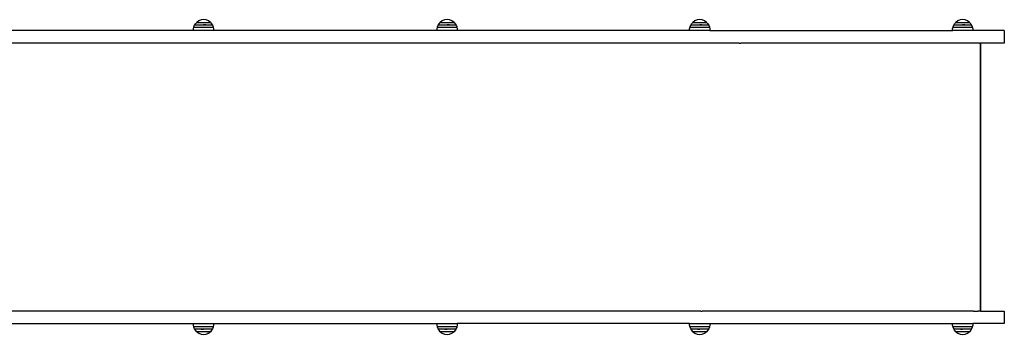
# Model space of a CAD drawing. Units: millimetres. Extents: x 31235 to 44268, y -9844 to 4124.
# Drawn here: x 38686 to 40185, y -5696 to -5216 of the extents above; entities that cross this region are included whole.
import ezdxf

# ---------------------------------------------------------------- set-up
doc = ezdxf.new("R2010")
doc.units = ezdxf.units.MM
doc.layers.add('Strefa bezpieczna', color=8, linetype='Continuous')

msp = doc.modelspace()

# ---------------------------------------------------------------- linework, layer by layer
for p, q in [((38958.3, -5217.7), (38955.2, -5220)), ((38961.9, -5216.3), (38958.3, -5217.7)), ((38965.7, -5215.8), (38961.9, -5216.3)), ((38969.5, -5216.3), (38965.7, -5215.8)), ((38973.1, -5217.7), (38969.5, -5216.3)), ((38976.2, -5220), (38973.1, -5217.7)), ((39329.3, -5217.7), (39326.2, -5220)), ((39332.8, -5216.3), (39329.3, -5217.7)), ((39336.7, -5215.8), (39332.8, -5216.3)), ((39340.5, -5216.3), (39336.7, -5215.8)), ((39344, -5217.7), (39340.5, -5216.3)), ((39347.2, -5220), (39344, -5217.7)), ((38950.1, -5232.5), (38634.9, -5232.5)), ((38950.3, -5232.5), (38950.1, -5232.5)), ((38950.2, -5232.5), (38950.4, -5229.7)), ((38950.9, -5232.5), (38950.3, -5232.5)), ((38950.4, -5229.7), (38951, -5227)), ((38980.6, -5227.9), (38950.8, -5227.9)), ((38951.8, -5232.5), (38950.9, -5232.5)), ((38951, -5227), (38952, -5224.5)), ((38953.1, -5232.5), (38951.8, -5232.5)), ((38952, -5224.5), (38953.4, -5222.1)), ((38952.5, -5223.6), (38956.3, -5223.6)), ((38955.1, -5227.9), (38952.7, -5227.9)), ((38952.9, -5223.6), (38978.9, -5223.6)), ((38954.7, -5232.5), (38953.1, -5232.5)), ((38953.4, -5222.1), (38955.2, -5220)), ((38956.5, -5232.5), (38954.7, -5232.5)), ((38958.2, -5227.9), (38955.1, -5227.9)), ((38955.2, -5220), (38955.3, -5220)), ((38955.2, -5220), (38956.3, -5220)), ((38955.3, -5220), (38976.2, -5220)), ((38956.3, -5220), (38957.2, -5220)), ((38956.3, -5223.6), (38959.1, -5223.6)), ((38958.6, -5232.5), (38956.5, -5232.5)), ((38957.2, -5220), (38958.3, -5220)), ((38961.8, -5227.9), (38958.2, -5227.9)), ((38958.3, -5220), (38958.6, -5220)), ((38958.6, -5220), (38958.8, -5220)), ((38960.8, -5232.5), (38958.6, -5232.5)), ((38958.8, -5220), (38958.9, -5220)), ((38958.9, -5220), (38959.1, -5220)), ((38959.1, -5220), (38959.4, -5220)), ((38959.1, -5223.6), (38962.2, -5223.6)), ((38959.5, -5220), (38959.8, -5220)), ((38959.8, -5220), (38960.9, -5220)), ((38963.2, -5232.5), (38960.8, -5232.5)), ((38960.9, -5220), (38961.3, -5220)), ((38961.3, -5220), (38962.4, -5220)), ((38965.7, -5227.9), (38961.8, -5227.9)), ((38962.2, -5223.6), (38965.7, -5223.6)), ((38962.4, -5220), (38964, -5220)), ((38965.6, -5232.5), (38963.2, -5232.5)), ((38964, -5220), (38964.1, -5220)), ((38964.1, -5220), (38964.3, -5220)), ((38964.3, -5220), (38964.6, -5220)), ((38964.6, -5220), (38965.1, -5220)), ((38965.1, -5220), (38965.3, -5220)), ((38965.3, -5220), (38965.5, -5220)), ((38965.5, -5220), (38965.7, -5220)), ((38968, -5232.5), (38965.6, -5232.5)), ((38965.7, -5220), (38967.3, -5220)), ((38969.1, -5223.6), (38965.7, -5223.6)), ((38969.5, -5227.9), (38965.7, -5227.9)), ((38967.3, -5220), (38968.9, -5220)), ((38970.4, -5232.5), (38968, -5232.5)), ((38968.9, -5220), (38970.4, -5220)), ((38969.1, -5223.6), (38972.3, -5223.6)), ((38973.2, -5227.9), (38969.5, -5227.9)), ((38970.4, -5220), (38971.6, -5220)), ((38972.7, -5232.5), (38970.4, -5232.5)), ((38971.6, -5220), (38971.8, -5220)), ((38971.8, -5220), (38971.9, -5220)), ((38971.9, -5220), (38972.1, -5220)), ((38972.1, -5220), (38972.3, -5220)), ((38972.3, -5220), (38972.4, -5220)), ((38972.3, -5223.6), (38975, -5223.6)), ((38972.4, -5220), (38972.6, -5220)), ((38972.6, -5220), (38972.7, -5220)), ((38972.7, -5220), (38972.8, -5220)), ((38974.7, -5232.5), (38972.7, -5232.5)), ((38972.8, -5220), (38973.1, -5220)), ((38973.1, -5220), (38974.2, -5220)), ((38976.2, -5227.9), (38973.2, -5227.9)), ((38974.2, -5220), (38975, -5220)), ((38976.6, -5232.5), (38974.7, -5232.5)), ((38975, -5220), (38975.7, -5220)), ((38975, -5223.6), (38977.1, -5223.6)), ((38975.7, -5220), (38976, -5220)), ((38976, -5220), (38976.2, -5220)), ((38976.2, -5220), (38977.9, -5222.1)), ((38978.6, -5227.9), (38976.2, -5227.9)), ((38978.2, -5232.5), (38976.6, -5232.5)), ((38977.1, -5223.6), (38978.5, -5223.6)), ((38977.9, -5222.1), (38979.4, -5224.5)), ((38979.4, -5232.5), (38978.2, -5232.5)), ((38980.1, -5227.9), (38978.6, -5227.9)), ((38979.4, -5224.5), (38980.4, -5227)), ((38980.4, -5232.5), (38979.4, -5232.5)), ((38980.4, -5227), (38981, -5229.7)), ((38980.9, -5232.5), (38980.4, -5232.5)), ((38981.1, -5232.5), (38980.9, -5232.5)), ((38981, -5229.7), (38981.2, -5232.5)), ((39321.2, -5232.5), (38981.1, -5232.5)), ((39321.2, -5232.5), (39321.3, -5229.7)), ((39321.3, -5232.5), (39321.2, -5232.5)), ((39321.3, -5229.7), (39322, -5227)), ((39321.9, -5232.5), (39321.3, -5232.5)), ((39351.6, -5227.9), (39321.8, -5227.9)), ((39322.8, -5232.5), (39321.9, -5232.5)), ((39322, -5227), (39323, -5224.5)), ((39324.1, -5232.5), (39322.8, -5232.5)), ((39323, -5224.5), (39324.4, -5222.1)), ((39323.5, -5223.6), (39327.3, -5223.6)), ((39326.1, -5227.9), (39323.7, -5227.9)), ((39323.9, -5223.6), (39349.8, -5223.6)), ((39325.7, -5232.5), (39324.1, -5232.5)), ((39324.4, -5222.1), (39326.2, -5220)), ((39327.5, -5232.5), (39325.7, -5232.5)), ((39329.2, -5227.9), (39326.1, -5227.9)), ((39326.2, -5220), (39326.3, -5220)), ((39326.2, -5220), (39327.3, -5220)), ((39326.3, -5220), (39347.2, -5220)), ((39327.3, -5220), (39328.2, -5220)), ((39327.3, -5223.6), (39330, -5223.6)), ((39329.6, -5232.5), (39327.5, -5232.5)), ((39328.2, -5220), (39329.2, -5220)), ((39329.2, -5220), (39329.6, -5220)), ((39332.8, -5227.9), (39329.2, -5227.9)), ((39329.6, -5220), (39329.8, -5220)), ((39331.9, -5232.5), (39329.6, -5232.5)), ((39329.8, -5220), (39329.9, -5220)), ((39329.9, -5220), (39330, -5220)), ((39330, -5220), (39330.4, -5220)), ((39330, -5223.6), (39333.2, -5223.6)), ((39330.5, -5220), (39330.7, -5220)), ((39330.7, -5220), (39331.9, -5220)), ((39331.9, -5220), (39332.3, -5220)), ((39334.2, -5232.5), (39331.9, -5232.5)), ((39332.3, -5220), (39333.4, -5220)), ((39336.7, -5227.9), (39332.8, -5227.9)), ((39333.2, -5223.6), (39336.7, -5223.6)), ((39333.4, -5220), (39335, -5220)), ((39336.7, -5232.5), (39334.2, -5232.5)), ((39335, -5220), (39335.1, -5220)), ((39335.1, -5220), (39335.3, -5220)), ((39335.3, -5220), (39335.6, -5220)), ((39335.6, -5220), (39336.1, -5220)), ((39336.1, -5220), (39336.3, -5220)), ((39336.3, -5220), (39336.5, -5220)), ((39336.5, -5220), (39336.7, -5220)), ((39336.7, -5220), (39338.3, -5220)), ((39340.1, -5223.6), (39336.7, -5223.6)), ((39340.5, -5227.9), (39336.7, -5227.9)), ((39339.1, -5232.5), (39336.7, -5232.5)), ((39338.3, -5220), (39339.9, -5220)), ((39341.4, -5232.5), (39339.1, -5232.5)), ((39339.9, -5220), (39341.4, -5220)), ((39340.1, -5223.6), (39343.3, -5223.6)), ((39344.1, -5227.9), (39340.5, -5227.9)), ((39341.4, -5220), (39342.6, -5220)), ((39343.7, -5232.5), (39341.4, -5232.5)), ((39342.6, -5220), (39342.8, -5220)), ((39342.8, -5220), (39342.9, -5220)), ((39342.9, -5220), (39343.1, -5220)), ((39343.1, -5220), (39343.3, -5220)), ((39343.3, -5220), (39343.4, -5220)), ((39343.3, -5223.6), (39346, -5223.6)), ((39343.4, -5220), (39343.6, -5220)), ((39343.6, -5220), (39343.7, -5220)), ((39343.7, -5220), (39343.7, -5220)), ((39343.7, -5220), (39344.1, -5220)), ((39345.8, -5232.5), (39343.7, -5232.5)), ((39344.1, -5220), (39345.2, -5220)), ((39347.2, -5227.9), (39344.1, -5227.9)), ((39345.2, -5220), (39346, -5220)), ((39347.6, -5232.5), (39345.8, -5232.5)), ((39346, -5220), (39346.6, -5220)), ((39346, -5223.6), (39348.1, -5223.6)), ((39346.6, -5220), (39347, -5220)), ((39347, -5220), (39347.2, -5220)), ((39347.2, -5220), (39348.9, -5222.1)), ((39349.6, -5227.9), (39347.2, -5227.9)), ((39349.2, -5232.5), (39347.6, -5232.5)), ((39348.1, -5223.6), (39349.5, -5223.6)), ((39348.9, -5222.1), (39350.3, -5224.5)), ((39350.5, -5232.5), (39349.2, -5232.5)), ((39351.1, -5227.9), (39349.6, -5227.9)), ((39350.3, -5224.5), (39351.4, -5227)), ((39351.4, -5232.5), (39350.5, -5232.5)), ((39351.4, -5227), (39352, -5229.7)), ((39352, -5232.5), (39351.4, -5232.5)), ((39352, -5229.7), (39352.2, -5232.5)), ((39352.2, -5232.5), (39352, -5232.5)), ((39339.3, -5251.5), (38636.7, -5251.5)), ((39339.3, -5660.5), (38637, -5660.5)), ((38635.2, -5679.5), (38950.2, -5679.5)), ((38950.4, -5682.2), (38950.2, -5679.5)), ((38950.2, -5679.5), (38950.4, -5679.5)), ((38950.4, -5679.5), (38950.9, -5679.5)), ((38951, -5684.9), (38950.4, -5682.2)), ((38950.8, -5684), (38980.6, -5684)), ((38950.9, -5679.5), (38951.9, -5679.5)), ((38951.2, -5684), (38952.7, -5684)), ((38951.9, -5679.5), (38953.1, -5679.5)), ((38952.7, -5684), (38955.1, -5684)), ((38953.1, -5679.5), (38954.7, -5679.5)), ((38954.7, -5679.5), (38956.6, -5679.5)), ((38955.1, -5684), (38958.2, -5684)), ((38956.6, -5679.5), (38958.6, -5679.5)), ((38958.2, -5684), (38961.8, -5684)), ((38958.6, -5679.5), (38960.9, -5679.5)), ((38960.9, -5679.5), (38963.3, -5679.5)), ((38961.8, -5684), (38965.7, -5684)), ((38963.3, -5679.5), (38965.7, -5679.5)), ((38965.7, -5679.5), (38968.1, -5679.5)), ((38965.7, -5684), (38969.5, -5684)), ((38968.1, -5679.5), (38970.5, -5679.5)), ((38969.5, -5684), (38973.2, -5684)), ((38970.5, -5679.5), (38972.7, -5679.5)), ((38972.7, -5679.5), (38974.8, -5679.5)), ((38973.2, -5684), (38976.2, -5684)), ((38974.8, -5679.5), (38976.6, -5679.5)), ((38976.2, -5684), (38978.6, -5684)), ((38976.6, -5679.5), (38978.2, -5679.5)), ((38978.2, -5679.5), (38979.5, -5679.5)), ((38979.5, -5679.5), (38980.4, -5679.5)), ((38980.4, -5679.5), (38981, -5679.5)), ((38981, -5682.2), (38980.4, -5684.9)), ((38981, -5679.5), (38981.2, -5679.5)), ((38981.2, -5679.5), (38981, -5682.2)), ((38981.2, -5679.5), (39321.2, -5679.5)), ((39321.2, -5679.5), (39321.4, -5679.5)), ((39321.3, -5682.2), (39321.2, -5679.5)), ((39322, -5684.9), (39321.3, -5682.2)), ((39321.4, -5679.5), (39322, -5679.5)), ((39321.8, -5684), (39351.6, -5684)), ((39322, -5679.5), (39322.9, -5679.5)), ((39322.2, -5684), (39323.7, -5684)), ((39322.9, -5679.5), (39324.2, -5679.5)), ((39323.7, -5684), (39326.1, -5684)), ((39324.2, -5679.5), (39325.7, -5679.5)), ((39325.7, -5679.5), (39327.6, -5679.5)), ((39326.1, -5684), (39329.2, -5684)), ((39327.6, -5679.5), (39329.7, -5679.5)), ((39329.2, -5684), (39332.8, -5684)), ((39329.7, -5679.5), (39331.9, -5679.5)), ((39331.9, -5679.5), (39334.3, -5679.5)), ((39332.8, -5684), (39336.7, -5684)), ((39334.3, -5679.5), (39336.7, -5679.5)), ((39336.7, -5679.5), (39339.1, -5679.5)), ((39336.7, -5684), (39340.5, -5684)), ((39339.1, -5679.5), (39341.5, -5679.5)), ((39340.5, -5684), (39344.1, -5684)), ((39341.5, -5679.5), (39343.7, -5679.5)), ((39343.7, -5679.5), (39345.8, -5679.5)), ((39344.1, -5684), (39347.2, -5684)), ((39345.8, -5679.5), (39347.7, -5679.5)), ((39347.2, -5684), (39349.6, -5684)), ((39347.7, -5679.5), (39349.2, -5679.5)), ((39349.2, -5679.5), (39350.5, -5679.5)), ((39350.5, -5679.5), (39351.5, -5679.5)), ((39352, -5682.2), (39351.4, -5684.9)), ((39351.5, -5679.5), (39352, -5679.5)), ((39352, -5679.5), (39352.2, -5679.5)), ((39352.2, -5679.5), (39352, -5682.2)), ((38952, -5687.5), (38951, -5684.9)), ((38953.4, -5689.8), (38952, -5687.5)), ((38978.5, -5688.3), (38952.5, -5688.3)), ((38954.2, -5688.3), (38952.9, -5688.3)), ((38955.2, -5692), (38953.4, -5689.8)), ((38956.3, -5688.3), (38954.2, -5688.3)), ((38955.3, -5692), (38955.2, -5692)), ((38976, -5692), (38955.2, -5692)), ((38955.2, -5692), (38958.3, -5694.2)), ((38955.7, -5692), (38955.3, -5692)), ((38956.3, -5692), (38955.7, -5692)), ((38959.1, -5688.3), (38956.3, -5688.3)), ((38957.2, -5692), (38956.3, -5692)), ((38958.3, -5692), (38957.2, -5692)), ((38958.6, -5692), (38958.3, -5692)), ((38958.3, -5694.2), (38961.9, -5695.6)), ((38958.8, -5692), (38958.6, -5692)), ((38958.6, -5692), (38958.6, -5692)), ((38959, -5692), (38958.8, -5692)), ((38959.1, -5692), (38959, -5692)), ((38962.2, -5688.3), (38959.1, -5688.3)), ((38959.2, -5692), (38959.1, -5692)), ((38959.4, -5692), (38959.2, -5692)), ((38959.5, -5692), (38959.4, -5692)), ((38959.8, -5692), (38959.5, -5692)), ((38960.9, -5692), (38959.8, -5692)), ((38962.4, -5692), (38960.9, -5692)), ((38961.9, -5695.6), (38965.7, -5696.1)), ((38962.2, -5688.3), (38965.7, -5688.3)), ((38964, -5692), (38962.4, -5692)), ((38965.7, -5692), (38964, -5692)), ((38969.1, -5688.3), (38965.7, -5688.3)), ((38965.9, -5692), (38965.7, -5692)), ((38965.7, -5696.1), (38969.5, -5695.6)), ((38966.1, -5692), (38965.9, -5692)), ((38966.2, -5692), (38966.1, -5692)), ((38966.7, -5692), (38966.2, -5692)), ((38967.1, -5692), (38966.7, -5692)), ((38967.2, -5692), (38967.1, -5692)), ((38967.3, -5692), (38967.2, -5692)), ((38968.9, -5692), (38967.3, -5692)), ((38970.1, -5692), (38968.9, -5692)), ((38972.3, -5688.3), (38969.1, -5688.3)), ((38969.5, -5695.6), (38973.1, -5694.2)), ((38970.4, -5692), (38970.1, -5692)), ((38971.6, -5692), (38970.4, -5692)), ((38971.8, -5692), (38971.6, -5692)), ((38972.3, -5692), (38971.9, -5692)), ((38975, -5688.3), (38972.3, -5688.3)), ((38972.4, -5692), (38972.3, -5692)), ((38972.6, -5692), (38972.4, -5692)), ((38972.8, -5692), (38972.6, -5692)), ((38973.1, -5692), (38972.8, -5692)), ((38974.2, -5692), (38973.1, -5692)), ((38973.1, -5694.2), (38976.2, -5692)), ((38975, -5692), (38974.2, -5692)), ((38978.9, -5688.3), (38975, -5688.3)), ((38976.2, -5692), (38975, -5692)), ((38976.2, -5692), (38976, -5692)), ((38977.9, -5689.8), (38976.2, -5692)), ((38979.4, -5687.5), (38977.9, -5689.8)), ((38980.4, -5684.9), (38979.4, -5687.5)), ((39323, -5687.5), (39322, -5684.9)), ((39324.4, -5689.8), (39323, -5687.5)), ((39349.5, -5688.3), (39323.5, -5688.3)), ((39325.2, -5688.3), (39323.9, -5688.3)), ((39326.2, -5692), (39324.4, -5689.8)), ((39327.3, -5688.3), (39325.2, -5688.3)), ((39326.3, -5692), (39326.2, -5692)), ((39347, -5692), (39326.2, -5692)), ((39326.2, -5692), (39329.3, -5694.2)), ((39326.7, -5692), (39326.3, -5692)), ((39327.3, -5692), (39326.7, -5692)), ((39330, -5688.3), (39327.3, -5688.3)), ((39328.2, -5692), (39327.3, -5692)), ((39329.2, -5692), (39328.2, -5692)), ((39329.6, -5692), (39329.2, -5692)), ((39329.3, -5694.2), (39332.8, -5695.6)), ((39329.8, -5692), (39329.6, -5692)), ((39329.6, -5692), (39329.6, -5692)), ((39329.9, -5692), (39329.8, -5692)), ((39330, -5692), (39329.9, -5692)), ((39333.2, -5688.3), (39330, -5688.3)), ((39330.2, -5692), (39330, -5692)), ((39330.4, -5692), (39330.2, -5692)), ((39330.5, -5692), (39330.4, -5692)), ((39330.7, -5692), (39330.5, -5692)), ((39331.9, -5692), (39330.7, -5692)), ((39333.4, -5692), (39331.9, -5692)), ((39332.8, -5695.6), (39336.7, -5696.1)), ((39333.2, -5688.3), (39336.7, -5688.3)), ((39335, -5692), (39333.4, -5692)), ((39336.7, -5692), (39335, -5692)), ((39340.1, -5688.3), (39336.7, -5688.3)), ((39336.8, -5692), (39336.7, -5692)), ((39336.7, -5696.1), (39340.5, -5695.6)), ((39337, -5692), (39336.8, -5692)), ((39337.2, -5692), (39337, -5692)), ((39337.7, -5692), (39337.2, -5692)), ((39338, -5692), (39337.7, -5692)), ((39338.2, -5692), (39338, -5692)), ((39338.3, -5692), (39338.2, -5692)), ((39339.9, -5692), (39338.3, -5692)), ((39341, -5692), (39339.9, -5692)), ((39343.3, -5688.3), (39340.1, -5688.3)), ((39340.5, -5695.6), (39344, -5694.2)), ((39341.4, -5692), (39341, -5692)), ((39342.6, -5692), (39341.4, -5692)), ((39342.8, -5692), (39342.6, -5692)), ((39343.3, -5692), (39342.9, -5692)), ((39346, -5688.3), (39343.3, -5688.3)), ((39343.4, -5692), (39343.3, -5692)), ((39343.6, -5692), (39343.4, -5692)), ((39343.7, -5692), (39343.6, -5692)), ((39344.1, -5692), (39343.7, -5692)), ((39344, -5694.2), (39347.2, -5692)), ((39345.2, -5692), (39344.1, -5692)), ((39346, -5692), (39345.2, -5692)), ((39349.8, -5688.3), (39346, -5688.3)), ((39347.2, -5692), (39346, -5692)), ((39347.2, -5692), (39347, -5692)), ((39348.9, -5689.8), (39347.2, -5692)), ((39350.3, -5687.5), (39348.9, -5689.8)), ((39351.4, -5684.9), (39350.3, -5687.5))]:
    msp.add_line(p, q)
at = {"color": 0}
for p, q in [((39714, -5217.7), (39710.9, -5220)), ((39717.6, -5216.3), (39714, -5217.7)), ((39721.4, -5215.8), (39717.6, -5216.3)), ((39725.2, -5216.3), (39721.4, -5215.8)), ((39728.8, -5217.7), (39725.2, -5216.3)), ((39731.9, -5220), (39728.8, -5217.7)), ((40114.6, -5217.7), (40111.5, -5220)), ((40118.2, -5216.3), (40114.6, -5217.7)), ((40122, -5215.8), (40118.2, -5216.3)), ((40125.8, -5216.3), (40122, -5215.8)), ((40129.3, -5217.7), (40125.8, -5216.3)), ((40132.5, -5220), (40129.3, -5217.7)), ((39705.9, -5232.5), (39352.2, -5232.5)), ((39705.9, -5232.5), (39706.1, -5229.7)), ((39706.1, -5232.5), (39705.9, -5232.5)), ((39706.1, -5229.7), (39706.7, -5227)), ((39706.7, -5232.5), (39706.1, -5232.5)), ((39736.3, -5227.9), (39706.5, -5227.9)), ((39706.7, -5227), (39707.7, -5224.5)), ((39707.6, -5232.5), (39706.7, -5232.5)), ((39708.9, -5232.5), (39707.6, -5232.5)), ((39707.7, -5224.5), (39709.1, -5222.1)), ((39708.2, -5223.6), (39712, -5223.6)), ((39710.8, -5227.9), (39708.4, -5227.9)), ((39708.6, -5223.6), (39734.6, -5223.6)), ((39710.4, -5232.5), (39708.9, -5232.5)), ((39709.1, -5222.1), (39710.9, -5220)), ((39712.3, -5232.5), (39710.4, -5232.5)), ((39713.9, -5227.9), (39710.8, -5227.9)), ((39710.9, -5220), (39711, -5220)), ((39710.9, -5220), (39712, -5220)), ((39711, -5220), (39731.9, -5220)), ((39712, -5220), (39712.9, -5220)), ((39712, -5223.6), (39714.8, -5223.6)), ((39714.4, -5232.5), (39712.3, -5232.5)), ((39712.9, -5220), (39714, -5220)), ((39717.5, -5227.9), (39713.9, -5227.9)), ((39714, -5220), (39714.3, -5220)), ((39714.3, -5220), (39714.5, -5220)), ((39716.6, -5232.5), (39714.4, -5232.5)), ((39714.5, -5220), (39714.6, -5220)), ((39714.6, -5220), (39714.8, -5220)), ((39714.8, -5220), (39715.2, -5220)), ((39714.8, -5223.6), (39718, -5223.6)), ((39715.2, -5220), (39715.5, -5220)), ((39715.5, -5220), (39716.6, -5220)), ((39716.6, -5220), (39717, -5220)), ((39719, -5232.5), (39716.6, -5232.5)), ((39717, -5220), (39718.1, -5220)), ((39721.4, -5227.9), (39717.5, -5227.9)), ((39718, -5223.6), (39721.4, -5223.6)), ((39718.1, -5220), (39719.8, -5220)), ((39721.4, -5232.5), (39719, -5232.5)), ((39719.8, -5220), (39719.9, -5220)), ((39719.9, -5220), (39720, -5220)), ((39720, -5220), (39720.3, -5220)), ((39720.3, -5220), (39720.9, -5220)), ((39720.9, -5220), (39721, -5220)), ((39721, -5220), (39721.2, -5220)), ((39721.2, -5220), (39721.4, -5220)), ((39721.4, -5220), (39723, -5220)), ((39724.8, -5223.6), (39721.4, -5223.6)), ((39725.3, -5227.9), (39721.4, -5227.9)), ((39723.8, -5232.5), (39721.4, -5232.5)), ((39723, -5220), (39724.6, -5220)), ((39726.2, -5232.5), (39723.8, -5232.5)), ((39724.6, -5220), (39726.2, -5220)), ((39724.8, -5223.6), (39728, -5223.6)), ((39728.9, -5227.9), (39725.3, -5227.9)), ((39726.2, -5220), (39727.3, -5220)), ((39728.4, -5232.5), (39726.2, -5232.5)), ((39727.3, -5220), (39727.6, -5220)), ((39727.6, -5220), (39727.6, -5220)), ((39727.6, -5220), (39727.8, -5220)), ((39727.8, -5220), (39728, -5220)), ((39728, -5220), (39728.1, -5220)), ((39728, -5223.6), (39730.8, -5223.6)), ((39728.1, -5220), (39728.3, -5220)), ((39728.3, -5220), (39728.4, -5220)), ((39728.4, -5220), (39728.5, -5220)), ((39730.5, -5232.5), (39728.4, -5232.5)), ((39728.5, -5220), (39728.8, -5220)), ((39728.8, -5220), (39729.9, -5220)), ((39732, -5227.9), (39728.9, -5227.9)), ((39729.9, -5220), (39730.7, -5220)), ((39732.4, -5232.5), (39730.5, -5232.5)), ((39730.7, -5220), (39731.4, -5220)), ((39730.8, -5223.6), (39732.9, -5223.6)), ((39731.4, -5220), (39731.8, -5220)), ((39731.8, -5220), (39731.9, -5220)), ((39731.9, -5220), (39733.7, -5222.1)), ((39734.3, -5227.9), (39732, -5227.9)), ((39733.9, -5232.5), (39732.4, -5232.5)), ((39732.9, -5223.6), (39734.2, -5223.6)), ((39733.7, -5222.1), (39735.1, -5224.5)), ((39735.2, -5232.5), (39733.9, -5232.5)), ((39735.8, -5227.9), (39734.3, -5227.9)), ((39735.1, -5224.5), (39736.1, -5227)), ((39736.1, -5232.5), (39735.2, -5232.5)), ((39736.1, -5227), (39736.7, -5229.7)), ((39736.7, -5232.5), (39736.1, -5232.5)), ((39736.7, -5229.7), (39736.9, -5232.5)), ((39736.9, -5232.5), (39736.7, -5232.5)), ((40106.5, -5232.5), (40106.6, -5229.7)), ((40106.7, -5232.5), (40106.5, -5232.5)), ((40106.6, -5229.7), (40107.3, -5227)), ((40107.2, -5232.5), (40106.7, -5232.5)), ((40136.9, -5227.9), (40107.1, -5227.9)), ((40108.2, -5232.5), (40107.2, -5232.5)), ((40107.3, -5227), (40108.3, -5224.5)), ((40109.4, -5232.5), (40108.2, -5232.5)), ((40108.3, -5224.5), (40109.7, -5222.1)), ((40108.8, -5223.6), (40112.6, -5223.6)), ((40111.4, -5227.9), (40109, -5227.9)), ((40109.2, -5223.6), (40135.2, -5223.6)), ((40111, -5232.5), (40109.4, -5232.5)), ((40109.7, -5222.1), (40111.5, -5220)), ((40112.9, -5232.5), (40111, -5232.5)), ((40114.5, -5227.9), (40111.4, -5227.9)), ((40111.5, -5220), (40111.6, -5220)), ((40111.5, -5220), (40112.6, -5220)), ((40111.6, -5220), (40132.5, -5220)), ((40112.6, -5220), (40113.5, -5220)), ((40112.6, -5223.6), (40115.3, -5223.6)), ((40114.9, -5232.5), (40112.9, -5232.5)), ((40113.5, -5220), (40114.5, -5220)), ((40114.5, -5220), (40114.9, -5220)), ((40118.1, -5227.9), (40114.5, -5227.9)), ((40114.9, -5220), (40115.1, -5220)), ((40117.2, -5232.5), (40114.9, -5232.5)), ((40115.1, -5220), (40115.2, -5220)), ((40115.2, -5220), (40115.3, -5220)), ((40115.3, -5220), (40115.7, -5220)), ((40115.3, -5223.6), (40118.5, -5223.6)), ((40115.8, -5220), (40116, -5220)), ((40116, -5220), (40117.2, -5220)), ((40117.2, -5220), (40117.6, -5220)), ((40119.5, -5232.5), (40117.2, -5232.5)), ((40117.6, -5220), (40118.7, -5220)), ((40122, -5227.9), (40118.1, -5227.9)), ((40118.5, -5223.6), (40122, -5223.6)), ((40118.7, -5220), (40120.3, -5220)), ((40122, -5232.5), (40119.5, -5232.5)), ((40120.3, -5220), (40120.4, -5220)), ((40120.4, -5220), (40120.6, -5220)), ((40120.6, -5220), (40120.9, -5220)), ((40120.9, -5220), (40121.4, -5220)), ((40121.4, -5220), (40121.6, -5220)), ((40121.6, -5220), (40121.8, -5220)), ((40121.8, -5220), (40122, -5220)), ((40122, -5220), (40123.6, -5220)), ((40125.4, -5223.6), (40122, -5223.6)), ((40125.8, -5227.9), (40122, -5227.9)), ((40124.4, -5232.5), (40122, -5232.5)), ((40123.6, -5220), (40125.2, -5220)), ((40126.8, -5232.5), (40124.4, -5232.5)), ((40125.2, -5220), (40126.7, -5220)), ((40125.4, -5223.6), (40128.6, -5223.6)), ((40129.4, -5227.9), (40125.8, -5227.9)), ((40126.7, -5220), (40127.9, -5220)), ((40129, -5232.5), (40126.8, -5232.5)), ((40127.9, -5220), (40128.1, -5220)), ((40128.1, -5220), (40128.2, -5220)), ((40128.2, -5220), (40128.4, -5220)), ((40128.4, -5220), (40128.6, -5220)), ((40128.6, -5220), (40128.7, -5220)), ((40128.6, -5223.6), (40131.3, -5223.6)), ((40128.7, -5220), (40128.9, -5220)), ((40128.9, -5220), (40129, -5220)), ((40129, -5220), (40129, -5220)), ((40129, -5220), (40129.4, -5220)), ((40131.1, -5232.5), (40129, -5232.5)), ((40129.4, -5220), (40130.5, -5220)), ((40132.5, -5227.9), (40129.4, -5227.9)), ((40130.5, -5220), (40131.3, -5220)), ((40132.9, -5232.5), (40131.1, -5232.5)), ((40131.3, -5220), (40131.9, -5220)), ((40131.3, -5223.6), (40133.4, -5223.6)), ((40131.9, -5220), (40132.3, -5220)), ((40132.3, -5220), (40132.5, -5220)), ((40132.5, -5220), (40134.2, -5222.1)), ((40134.9, -5227.9), (40132.5, -5227.9)), ((40134.5, -5232.5), (40132.9, -5232.5)), ((40133.4, -5223.6), (40134.8, -5223.6)), ((40134.2, -5222.1), (40135.6, -5224.5)), ((40135.8, -5232.5), (40134.5, -5232.5)), ((40136.4, -5227.9), (40134.9, -5227.9)), ((40135.6, -5224.5), (40136.7, -5227)), ((40136.7, -5232.5), (40135.8, -5232.5)), ((40136.7, -5227), (40137.3, -5229.7)), ((40137.3, -5232.5), (40136.7, -5232.5)), ((40137.3, -5229.7), (40137.5, -5232.5)), ((40137.5, -5232.5), (40137.3, -5232.5)), ((40185.4, -5232.5), (40137.5, -5232.5)), ((40185.4, -5232.5), (40185.4, -5251.5)), ((39646.6, -5251.5), (39339.3, -5251.5)), ((39648.3, -5251.5), (39646.6, -5251.5)), ((39648.4, -5251.5), (39648.3, -5251.5)), ((39650.2, -5251.5), (39648.4, -5251.5)), ((39652.1, -5251.5), (39650.2, -5251.5)), ((39653.9, -5251.5), (39652.1, -5251.5)), ((39654, -5251.5), (39653.9, -5251.5)), ((39655.8, -5251.5), (39654, -5251.5)), ((39655.9, -5251.5), (39655.8, -5251.5)), ((39657.7, -5251.5), (39655.9, -5251.5)), ((39659.5, -5251.5), (39657.7, -5251.5)), ((39661.5, -5251.5), (39659.5, -5251.5)), ((39663.3, -5251.5), (39661.5, -5251.5)), ((39663.4, -5251.5), (39663.3, -5251.5)), ((39665.3, -5251.5), (39663.4, -5251.5)), ((39667.1, -5251.5), (39665.3, -5251.5)), ((39667.3, -5251.5), (39667.1, -5251.5)), ((39669.2, -5251.5), (39667.3, -5251.5)), ((39671, -5251.5), (39669.2, -5251.5)), ((39672.9, -5251.5), (39671, -5251.5)), ((39673.1, -5251.5), (39672.9, -5251.5)), ((39675, -5251.5), (39673.1, -5251.5)), ((39676.9, -5251.5), (39675, -5251.5)), ((39678.8, -5251.5), (39676.9, -5251.5)), ((39680.7, -5251.5), (39678.8, -5251.5)), ((39680.9, -5251.5), (39680.7, -5251.5)), ((39682.8, -5251.5), (39680.9, -5251.5)), ((39684.7, -5251.5), (39682.8, -5251.5)), ((39686.6, -5251.5), (39684.7, -5251.5)), ((39686.8, -5251.5), (39686.6, -5251.5)), ((39688.7, -5251.5), (39686.8, -5251.5)), ((39690.6, -5251.5), (39688.7, -5251.5)), ((39692.6, -5251.5), (39690.6, -5251.5)), ((39692.8, -5251.5), (39692.6, -5251.5)), ((39694.7, -5251.5), (39692.8, -5251.5)), ((39696.7, -5251.5), (39694.7, -5251.5)), ((39698.6, -5251.5), (39696.7, -5251.5)), ((39700.6, -5251.5), (39698.6, -5251.5)), ((39700.8, -5251.5), (39700.6, -5251.5)), ((39702.7, -5251.5), (39700.8, -5251.5)), ((39704.7, -5251.5), (39702.7, -5251.5)), ((39706.7, -5251.5), (39704.7, -5251.5)), ((39706.9, -5251.5), (39706.7, -5251.5)), ((39708.9, -5251.5), (39706.9, -5251.5)), ((39710.9, -5251.5), (39708.9, -5251.5)), ((39712.8, -5251.5), (39710.9, -5251.5)), ((39713, -5251.5), (39712.8, -5251.5)), ((39715, -5251.5), (39713, -5251.5)), ((39717, -5251.5), (39715, -5251.5)), ((39719, -5251.5), (39717, -5251.5)), ((39719.3, -5251.5), (39719, -5251.5)), ((39721.3, -5251.5), (39719.3, -5251.5)), ((39723.3, -5251.5), (39721.3, -5251.5)), ((39725.3, -5251.5), (39723.3, -5251.5)), ((39728.1, -5251.5), (39725.3, -5251.5)), ((39731.2, -5251.5), (39728.1, -5251.5)), ((39734, -5251.5), (39731.2, -5251.5)), ((39736.8, -5251.5), (39734, -5251.5)), ((39739.7, -5251.5), (39736.8, -5251.5)), ((39739.9, -5251.5), (39739.7, -5251.5)), ((39742.8, -5251.5), (39739.9, -5251.5)), ((39745.6, -5251.5), (39742.8, -5251.5)), ((39748.5, -5251.5), (39745.6, -5251.5)), ((39748.8, -5251.5), (39748.5, -5251.5)), ((39751.6, -5251.5), (39748.8, -5251.5)), ((39754.5, -5251.5), (39751.6, -5251.5)), ((39754.6, -5251.5), (39754.5, -5251.5)), ((39757.5, -5251.5), (39754.6, -5251.5)), ((39760.4, -5251.5), (39757.5, -5251.5)), ((39763.4, -5251.5), (39760.4, -5251.5)), ((39766.3, -5251.5), (39763.4, -5251.5)), ((39766.4, -5251.5), (39766.3, -5251.5)), ((39769.3, -5251.5), (39766.4, -5251.5)), ((39769.5, -5251.5), (39769.3, -5251.5)), ((39772.4, -5251.5), (39769.5, -5251.5)), ((39775.3, -5251.5), (39772.4, -5251.5)), ((39778.3, -5251.5), (39775.3, -5251.5)), ((39778.5, -5251.5), (39778.3, -5251.5)), ((39781.4, -5251.5), (39778.5, -5251.5)), ((39781.4, -5251.5), (39784.2, -5251.5)), ((40122.9, -5251.5), (39784.2, -5251.5)), ((40128.4, -5251.5), (40122.9, -5251.5)), ((40133.7, -5251.5), (40128.4, -5251.5)), ((40138.5, -5251.5), (40133.7, -5251.5)), ((40142.6, -5251.5), (40138.5, -5251.5)), ((40145.4, -5251.5), (40142.6, -5251.5)), ((40147.5, -5251.5), (40145.4, -5251.5)), ((40147.5, -5251.5), (40147.9, -5251.5)), ((40147.9, -5251.5), (40148.8, -5251.5)), ((40149.2, -5251.5), (40148.8, -5251.5)), ((40149.2, -5251.5), (40149.2, -5660.5)), ((40185.4, -5251.5), (40149.2, -5251.5)), ((40149.2, -5660.5), (40149.2, -5251.5)), ((40149.2, -5660.5), (40149.2, -5251.5)), ((40149.2, -5660.5), (40149.2, -5251.5)), ((39646.6, -5660.5), (39339.3, -5660.5)), ((39648.3, -5660.5), (39646.6, -5660.5)), ((39650.1, -5660.5), (39648.3, -5660.5)), ((39650.2, -5660.5), (39650.1, -5660.5)), ((39652.1, -5660.5), (39650.2, -5660.5)), ((39653.9, -5660.5), (39652.1, -5660.5)), ((39655.7, -5660.5), (39653.9, -5660.5)), ((39655.8, -5660.5), (39655.7, -5660.5)), ((39657.6, -5660.5), (39655.8, -5660.5)), ((39657.7, -5660.5), (39657.6, -5660.5)), ((39659.5, -5660.5), (39657.7, -5660.5)), ((39661.5, -5660.5), (39659.5, -5660.5)), ((39663.3, -5660.5), (39661.5, -5660.5)), ((39665.2, -5660.5), (39663.3, -5660.5)), ((39665.3, -5660.5), (39665.2, -5660.5)), ((39667.1, -5660.5), (39665.3, -5660.5)), ((39669, -5660.5), (39667.1, -5660.5)), ((39669.2, -5660.5), (39669, -5660.5)), ((39671, -5660.5), (39669.2, -5660.5)), ((39672.9, -5660.5), (39671, -5660.5)), ((39674.8, -5660.5), (39672.9, -5660.5)), ((39675, -5660.5), (39674.8, -5660.5)), ((39676.9, -5660.5), (39675, -5660.5)), ((39678.8, -5660.5), (39676.9, -5660.5)), ((39680.7, -5660.5), (39678.8, -5660.5)), ((39682.6, -5660.5), (39680.7, -5660.5)), ((39682.8, -5660.5), (39682.6, -5660.5)), ((39684.7, -5660.5), (39682.8, -5660.5)), ((39686.6, -5660.5), (39684.7, -5660.5)), ((39688.5, -5660.5), (39686.6, -5660.5)), ((39688.7, -5660.5), (39688.5, -5660.5)), ((39690.6, -5660.5), (39688.7, -5660.5)), ((39692.6, -5660.5), (39690.6, -5660.5)), ((39694.5, -5660.5), (39692.6, -5660.5)), ((39694.7, -5660.5), (39694.5, -5660.5)), ((39696.7, -5660.5), (39694.7, -5660.5)), ((39698.6, -5660.5), (39696.7, -5660.5)), ((39700.6, -5660.5), (39698.6, -5660.5)), ((39702.6, -5660.5), (39700.6, -5660.5)), ((39702.7, -5660.5), (39702.6, -5660.5)), ((39704.7, -5660.5), (39702.7, -5660.5)), ((39706.7, -5660.5), (39704.7, -5660.5)), ((39708.7, -5660.5), (39706.7, -5660.5)), ((39708.9, -5660.5), (39708.7, -5660.5)), ((39710.9, -5660.5), (39708.9, -5660.5)), ((39712.8, -5660.5), (39710.9, -5660.5)), ((39714.8, -5660.5), (39712.8, -5660.5)), ((39715, -5660.5), (39714.8, -5660.5)), ((39717, -5660.5), (39715, -5660.5)), ((39719, -5660.5), (39717, -5660.5)), ((39721, -5660.5), (39719, -5660.5)), ((39723.3, -5660.5), (39721, -5660.5)), ((39723.3, -5660.5), (39725.3, -5660.5)), ((39728.1, -5660.5), (39725.3, -5660.5)), ((39730.8, -5660.5), (39728.1, -5660.5)), ((39733.6, -5660.5), (39730.8, -5660.5)), ((39734, -5660.5), (39733.6, -5660.5)), ((39736.8, -5660.5), (39734, -5660.5)), ((39739.7, -5660.5), (39736.8, -5660.5)), ((39742.5, -5660.5), (39739.7, -5660.5)), ((39742.8, -5660.5), (39742.5, -5660.5)), ((39745.6, -5660.5), (39742.8, -5660.5)), ((39748.5, -5660.5), (39745.6, -5660.5)), ((39751.4, -5660.5), (39748.5, -5660.5)), ((39751.6, -5660.5), (39751.4, -5660.5)), ((39754.5, -5660.5), (39751.6, -5660.5)), ((39757.4, -5660.5), (39754.5, -5660.5)), ((39757.5, -5660.5), (39757.4, -5660.5)), ((39760.4, -5660.5), (39757.5, -5660.5)), ((39763.4, -5660.5), (39760.4, -5660.5)), ((39766.3, -5660.5), (39763.4, -5660.5)), ((39769.2, -5660.5), (39766.3, -5660.5)), ((39769.3, -5660.5), (39769.2, -5660.5)), ((39772.2, -5660.5), (39769.3, -5660.5)), ((39772.4, -5660.5), (39772.2, -5660.5)), ((39775.3, -5660.5), (39772.4, -5660.5)), ((39778.3, -5660.5), (39775.3, -5660.5)), ((39781.2, -5660.5), (39778.3, -5660.5)), ((39781.4, -5660.5), (39781.2, -5660.5)), ((39784.2, -5660.5), (39781.4, -5660.5)), ((40122.9, -5660.5), (39784.2, -5660.5)), ((40128.4, -5660.5), (40122.9, -5660.5)), ((40133.7, -5660.5), (40128.4, -5660.5)), ((40138.5, -5660.5), (40133.7, -5660.5)), ((40138.5, -5660.5), (40142.6, -5660.5)), ((40142.6, -5660.5), (40145.4, -5660.5)), ((40147.5, -5660.5), (40145.4, -5660.5)), ((40147.9, -5660.5), (40147.5, -5660.5)), ((40148.8, -5660.5), (40147.9, -5660.5)), ((40149.2, -5660.5), (40148.8, -5660.5)), ((40149.2, -5660.5), (40185.4, -5660.5)), ((40185.4, -5660.5), (40185.4, -5679.5)), ((39705.9, -5679.5), (39352.2, -5679.5)), ((39705.9, -5679.5), (39706.1, -5679.5)), ((39706.1, -5682.2), (39705.9, -5679.5)), ((39706.1, -5679.5), (39706.7, -5679.5)), ((39706.7, -5684.9), (39706.1, -5682.2)), ((39706.5, -5684), (39736.3, -5684)), ((39706.7, -5679.5), (39707.6, -5679.5)), ((39707, -5684), (39708.5, -5684)), ((39707.6, -5679.5), (39708.9, -5679.5)), ((39708.5, -5684), (39710.9, -5684)), ((39708.9, -5679.5), (39710.5, -5679.5)), ((39710.5, -5679.5), (39712.3, -5679.5)), ((39710.9, -5684), (39714, -5684)), ((39712.3, -5679.5), (39714.4, -5679.5)), ((39714, -5684), (39717.6, -5684)), ((39714.4, -5679.5), (39716.7, -5679.5)), ((39716.7, -5679.5), (39719, -5679.5)), ((39717.6, -5684), (39721.4, -5684)), ((39719, -5679.5), (39721.4, -5679.5)), ((39721.4, -5679.5), (39723.9, -5679.5)), ((39721.4, -5684), (39725.3, -5684)), ((39723.9, -5679.5), (39726.2, -5679.5)), ((39725.3, -5684), (39728.9, -5684)), ((39726.2, -5679.5), (39728.5, -5679.5)), ((39728.5, -5679.5), (39730.6, -5679.5)), ((39728.9, -5684), (39732, -5684)), ((39730.6, -5679.5), (39732.4, -5679.5)), ((39732, -5684), (39734.4, -5684)), ((39732.4, -5679.5), (39734, -5679.5)), ((39734, -5679.5), (39735.3, -5679.5)), ((39735.3, -5679.5), (39736.2, -5679.5)), ((39736.8, -5682.2), (39736.1, -5684.9)), ((39736.2, -5679.5), (39736.8, -5679.5)), ((39736.8, -5679.5), (39736.9, -5679.5)), ((39736.9, -5679.5), (39736.8, -5682.2)), ((40106.5, -5679.5), (40106.7, -5679.5)), ((40106.7, -5682.2), (40106.5, -5679.5)), ((40106.7, -5679.5), (40107.3, -5679.5)), ((40107.3, -5684.9), (40106.7, -5682.2)), ((40107.1, -5684), (40136.9, -5684)), ((40107.3, -5679.5), (40108.2, -5679.5)), ((40107.6, -5684), (40109.1, -5684)), ((40108.2, -5679.5), (40109.5, -5679.5)), ((40109.1, -5684), (40111.4, -5684)), ((40109.5, -5679.5), (40111.1, -5679.5)), ((40111.1, -5679.5), (40112.9, -5679.5)), ((40111.4, -5684), (40114.5, -5684)), ((40112.9, -5679.5), (40115, -5679.5)), ((40114.5, -5684), (40118.1, -5684)), ((40115, -5679.5), (40117.2, -5679.5)), ((40117.2, -5679.5), (40119.6, -5679.5)), ((40118.1, -5684), (40122, -5684)), ((40119.6, -5679.5), (40122, -5679.5)), ((40122, -5679.5), (40124.4, -5679.5)), ((40122, -5684), (40125.9, -5684)), ((40124.4, -5679.5), (40126.8, -5679.5)), ((40125.9, -5684), (40129.5, -5684)), ((40126.8, -5679.5), (40129.1, -5679.5)), ((40129.1, -5679.5), (40131.1, -5679.5)), ((40129.5, -5684), (40132.6, -5684)), ((40131.1, -5679.5), (40133, -5679.5)), ((40132.6, -5684), (40135, -5684)), ((40133, -5679.5), (40134.6, -5679.5)), ((40134.6, -5679.5), (40135.8, -5679.5)), ((40135.8, -5679.5), (40136.8, -5679.5)), ((40137.3, -5682.2), (40136.7, -5684.9)), ((40136.8, -5679.5), (40137.3, -5679.5)), ((40137.3, -5679.5), (40137.5, -5679.5)), ((40137.5, -5679.5), (40137.3, -5682.2)), ((40185.4, -5679.5), (40137.5, -5679.5)), ((39707.8, -5687.5), (39706.7, -5684.9)), ((39709.2, -5689.8), (39707.8, -5687.5)), ((39734.2, -5688.3), (39708.3, -5688.3)), ((39710, -5688.3), (39708.7, -5688.3)), ((39710.9, -5692), (39709.2, -5689.8)), ((39712.1, -5688.3), (39710, -5688.3)), ((39711.1, -5692), (39710.9, -5692)), ((39731.8, -5692), (39710.9, -5692)), ((39710.9, -5692), (39714.1, -5694.2)), ((39711.5, -5692), (39711.1, -5692)), ((39712.1, -5692), (39711.5, -5692)), ((39714.8, -5688.3), (39712.1, -5688.3)), ((39713, -5692), (39712.1, -5692)), ((39714, -5692), (39713, -5692)), ((39714.4, -5692), (39714, -5692)), ((39714.1, -5694.2), (39717.6, -5695.6)), ((39714.5, -5692), (39714.4, -5692)), ((39714.4, -5692), (39714.4, -5692)), ((39714.7, -5692), (39714.5, -5692)), ((39714.8, -5692), (39714.7, -5692)), ((39718, -5688.3), (39714.8, -5688.3)), ((39715, -5692), (39714.8, -5692)), ((39715.2, -5692), (39715, -5692)), ((39715.3, -5692), (39715.2, -5692)), ((39715.5, -5692), (39715.3, -5692)), ((39716.7, -5692), (39715.5, -5692)), ((39718.2, -5692), (39716.7, -5692)), ((39717.6, -5695.6), (39721.4, -5696.1)), ((39718, -5688.3), (39721.4, -5688.3)), ((39719.8, -5692), (39718.2, -5692)), ((39721.4, -5692), (39719.8, -5692)), ((39724.9, -5688.3), (39721.4, -5688.3)), ((39721.6, -5692), (39721.4, -5692)), ((39721.4, -5696.1), (39725.3, -5695.6)), ((39721.8, -5692), (39721.6, -5692)), ((39722, -5692), (39721.8, -5692)), ((39722.5, -5692), (39722, -5692)), ((39722.8, -5692), (39722.5, -5692)), ((39723, -5692), (39722.8, -5692)), ((39723.1, -5692), (39723, -5692)), ((39724.7, -5692), (39723.1, -5692)), ((39725.8, -5692), (39724.7, -5692)), ((39728.1, -5688.3), (39724.9, -5688.3)), ((39725.3, -5695.6), (39728.8, -5694.2)), ((39726.2, -5692), (39725.8, -5692)), ((39727.4, -5692), (39726.2, -5692)), ((39727.6, -5692), (39727.4, -5692)), ((39728.1, -5692), (39727.7, -5692)), ((39730.8, -5688.3), (39728.1, -5688.3)), ((39728.2, -5692), (39728.1, -5692)), ((39728.3, -5692), (39728.2, -5692)), ((39728.5, -5692), (39728.3, -5692)), ((39728.9, -5692), (39728.5, -5692)), ((39728.8, -5694.2), (39731.9, -5692)), ((39729.9, -5692), (39728.9, -5692)), ((39730.8, -5692), (39729.9, -5692)), ((39734.6, -5688.3), (39730.8, -5688.3)), ((39731.9, -5692), (39730.8, -5692)), ((39731.9, -5692), (39731.8, -5692)), ((39733.7, -5689.8), (39731.9, -5692)), ((39735.1, -5687.5), (39733.7, -5689.8)), ((39736.1, -5684.9), (39735.1, -5687.5)), ((40108.3, -5687.5), (40107.3, -5684.9)), ((40109.8, -5689.8), (40108.3, -5687.5)), ((40134.8, -5688.3), (40108.8, -5688.3)), ((40110.5, -5688.3), (40109.2, -5688.3)), ((40111.5, -5692), (40109.8, -5689.8)), ((40112.6, -5688.3), (40110.5, -5688.3)), ((40111.6, -5692), (40111.5, -5692)), ((40132.4, -5692), (40111.5, -5692)), ((40111.5, -5692), (40114.6, -5694.2)), ((40112, -5692), (40111.6, -5692)), ((40112.7, -5692), (40112, -5692)), ((40115.4, -5688.3), (40112.6, -5688.3)), ((40113.5, -5692), (40112.7, -5692)), ((40114.6, -5692), (40113.5, -5692)), ((40114.9, -5692), (40114.6, -5692)), ((40114.6, -5694.2), (40118.2, -5695.6)), ((40115, -5692), (40114.9, -5692)), ((40115.1, -5692), (40115, -5692)), ((40115.3, -5692), (40115.1, -5692)), ((40115.4, -5692), (40115.3, -5692)), ((40118.6, -5688.3), (40115.4, -5688.3)), ((40115.6, -5692), (40115.4, -5692)), ((40115.8, -5692), (40115.6, -5692)), ((40115.8, -5692), (40115.8, -5692)), ((40116.1, -5692), (40115.8, -5692)), ((40117.2, -5692), (40116.1, -5692)), ((40118.8, -5692), (40117.2, -5692)), ((40118.2, -5695.6), (40122, -5696.1)), ((40118.6, -5688.3), (40122, -5688.3)), ((40120.4, -5692), (40118.8, -5692)), ((40122, -5692), (40120.4, -5692)), ((40125.4, -5688.3), (40122, -5688.3)), ((40122.2, -5692), (40122, -5692)), ((40122, -5696.1), (40125.8, -5695.6)), ((40122.4, -5692), (40122.2, -5692)), ((40122.5, -5692), (40122.4, -5692)), ((40123.1, -5692), (40122.5, -5692)), ((40123.4, -5692), (40123.1, -5692)), ((40123.6, -5692), (40123.4, -5692)), ((40123.7, -5692), (40123.6, -5692)), ((40125.3, -5692), (40123.7, -5692)), ((40126.4, -5692), (40125.3, -5692)), ((40128.6, -5688.3), (40125.4, -5688.3)), ((40125.8, -5695.6), (40129.4, -5694.2)), ((40126.8, -5692), (40126.4, -5692)), ((40127.9, -5692), (40126.8, -5692)), ((40128.2, -5692), (40127.9, -5692)), ((40128.6, -5692), (40128.2, -5692)), ((40131.4, -5688.3), (40128.6, -5688.3)), ((40128.8, -5692), (40128.6, -5692)), ((40128.9, -5692), (40128.8, -5692)), ((40129.1, -5692), (40128.9, -5692)), ((40129.4, -5692), (40129.1, -5692)), ((40130.5, -5692), (40129.4, -5692)), ((40129.4, -5694.2), (40132.5, -5692)), ((40131.4, -5692), (40130.5, -5692)), ((40135.2, -5688.3), (40131.4, -5688.3)), ((40132.5, -5692), (40131.4, -5692)), ((40132.5, -5692), (40132.4, -5692)), ((40134.3, -5689.8), (40132.5, -5692)), ((40135.7, -5687.5), (40134.3, -5689.8)), ((40136.7, -5684.9), (40135.7, -5687.5))]:
    msp.add_line(p, q, dxfattribs=at)
at = {"layer": 'Strefa bezpieczna', "color": 0}
for p, q in [((38959.5, -5220), (38959.4, -5220)), ((39330.5, -5220), (39330.4, -5220)), ((39715.2, -5220), (39715.2, -5220)), ((39736.8, -5232.5), (40106.9, -5232.5)), ((40115.8, -5220), (40115.7, -5220)), ((39736.9, -5679.5), (40106.5, -5679.5)), ((38971.8, -5692), (38971.9, -5692)), ((39342.8, -5692), (39342.9, -5692)), ((39727.6, -5692), (39727.7, -5692)), ((40128.2, -5692), (40128.2, -5692))]:
    msp.add_line(p, q, dxfattribs=at)

doc.saveas('drawing.dxf')
